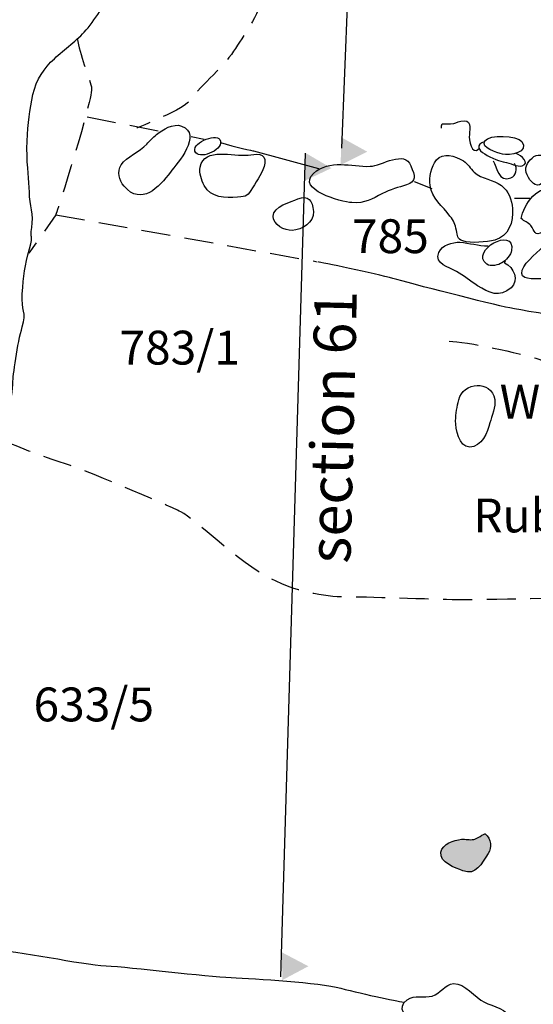
# Model space of a CAD drawing. Extents: x -676 to 898, y -847 to 1150.
# Drawn here: x 325 to 350, y 777 to 825 of the extents above; entities that cross this region are included whole.
import ezdxf

# ---------------------------------------------------------------- set-up
doc = ezdxf.new("R2010")
doc.units = 0
doc.header["$MEASUREMENT"] = 0
doc.linetypes.add('AI9-LType1', pattern=[2.116667, 1.411111, -0.705556])
doc.layers.add('LAYER_1', color=160, linetype='Continuous')
doc.styles.add('STD', font='txt')

msp = doc.modelspace()

# ---------------------------------------------------------------- hatches: boundary and pattern name
at = {"layer": 'LAYER_1'}
for points in [[(340.849, 818.924), (342.114, 818.223), (340.827, 817.577)], [(339.071, 816.805), (340.374, 817.424), (339.128, 818.156)], [(337.984, 777.979), (339.255, 778.655), (337.978, 779.327)]]:
    msp.add_hatch(color=7, dxfattribs=at).paths.add_polyline_path(points)
h = msp.add_hatch(color=252, dxfattribs=at)
edge = h.paths.add_edge_path()
edge.add_spline(control_points=[(345.699, 784.193), (345.606, 783.683), (346.406, 783.441), (346.77, 783.291), (347.394, 783.04), (347.678, 783.651), (347.997, 784.132), (348.188, 784.416), (348.134, 784.843), (347.853, 785.091), (347.837, 785.107), (347.381, 784.83), (347.299, 784.814), (347.101, 784.779), (346.897, 784.843), (346.696, 784.824), (346.336, 784.786), (345.769, 784.607), (345.699, 784.193)], knot_values=[0, 0, 0, 0, 1, 1, 1, 2, 2, 2, 3, 3, 3, 4, 4, 4, 5, 5, 5, 6, 6, 6, 6], degree=3, periodic=0)

# ---------------------------------------------------------------- linework, layer by layer
at = {"layer": 'LAYER_1', "color": 7}
for p, q in [((343.334, 880.66), (340.865, 818.392)), ((333.554, 818.953), (334.186, 818.832)), ((337.914, 778.138), (339.122, 818.156)), ((344.399, 816.77), (345.256, 816.429)), ((349.271, 815.964), (350.02, 815.964))]:
    msp.add_line(p, q, dxfattribs=at)
at = {"layer": 'LAYER_1', "color": 7, "linetype": 'AI9-LType1'}
for p, q in [((328.501, 819.922), (331.952, 819.234)), ((326.981, 815.161), (339.686, 812.879))]:
    msp.add_line(p, q, dxfattribs=at)
for points, knots in [([(328.223, 829.036), (328.086, 829.794), (328.156, 830.208), (328.297, 830.967), (328.434, 831.725), (328.708, 832.554), (328.638, 833.108), (328.574, 833.656), (327.742, 834.488), (327.395, 834.829), (327.05, 835.176), (326.847, 836.833), (326.981, 837.662), (327.121, 838.487), (327.258, 839.596), (327.742, 839.596), (328.223, 839.596), (329.466, 839.8), (330.091, 839.596), (330.712, 839.389), (332.987, 839.182), (333.539, 838.698), (334.09, 838.213), (334.785, 837.662), (335.059, 837.041), (335.336, 836.422), (335.68, 835.664), (335.54, 834.902), (335.406, 834.141), (335.406, 833.523), (335.269, 833.038), (335.129, 832.554), (334.785, 832.073), (334.992, 831.518), (335.196, 830.967), (336.095, 830.342), (336.368, 829.794), (336.646, 829.24), (337.13, 828.969), (337.13, 828.277), (337.13, 827.586), (337.27, 826.894), (337.06, 825.862), (336.853, 824.823), (336.095, 823.854), (335.613, 823.099), (335.129, 822.337), (333.749, 821.164), (333.539, 820.75), (333.335, 820.336), (330.919, 819.374), (330.919, 819.374)], [0, 0, 0, 0, 1, 1, 1, 2, 2, 2, 3, 3, 3, 4, 4, 4, 5, 5, 5, 6, 6, 6, 7, 7, 7, 8, 8, 8, 9, 9, 9, 10, 10, 10, 11, 11, 11, 12, 12, 12, 13, 13, 13, 14, 14, 14, 15, 15, 15, 16, 16, 16, 17, 17, 17, 17]), ([(374.574, 822.395), (373.825, 822.564), (369.58, 823.714), (368.149, 824.112), (366.715, 824.514), (363.844, 825.088), (363.216, 825.32), (362.582, 825.549), (361.549, 825.722), (360.919, 826.123), (360.287, 826.525), (360.402, 826.812), (359.94, 827.155), (359.485, 827.5), (358.105, 827.841), (357.706, 827.898), (357.305, 827.959), (354.953, 827.959), (354.552, 827.898), (354.147, 827.841), (352.888, 827.672), (352.429, 827.611), (351.97, 827.557), (346.808, 827.098), (345.772, 826.983), (344.74, 826.869), (343.937, 828.188), (343.424, 828.647), (342.904, 829.106), (341.356, 830.368), (341.014, 830.54), (340.667, 830.709), (338.771, 831.056), (338.086, 830.999), (337.398, 830.942), (335.448, 830.826), (335.448, 830.826)], [0, 0, 0, 0, 1, 1, 1, 2, 2, 2, 3, 3, 3, 4, 4, 4, 5, 5, 5, 6, 6, 6, 7, 7, 7, 8, 8, 8, 9, 9, 9, 10, 10, 10, 11, 11, 11, 12, 12, 12, 12]), ([(328.019, 823.72), (328.156, 822.962), (328.574, 821.853), (328.708, 821.368), (328.848, 820.887), (326.981, 815.161), (326.981, 815.161), (326.981, 815.161), (325.671, 813.297), (325.671, 813.297)], [0, 0, 0, 0, 1, 1, 1, 2, 2, 2, 3, 3, 3, 3]), ([(346.104, 809.017), (346.862, 809.017), (349.692, 808.395), (350.317, 808.189), (350.935, 807.981), (354.319, 806.672), (354.593, 806.532), (354.87, 806.391), (355.077, 806.117), (355.077, 806.117)], [0, 0, 0, 0, 1, 1, 1, 2, 2, 2, 3, 3, 3, 3]), ([(353.561, 796.659), (352.662, 796.519), (347.413, 796.452), (346.658, 796.452), (345.897, 796.452), (342.308, 796.589), (341.269, 796.589), (340.237, 796.589), (338.927, 796.729), (337.407, 797.488), (335.887, 798.246), (333.749, 800.384), (333.057, 800.731), (332.369, 801.076), (328.156, 802.876), (327.191, 803.147), (326.222, 803.421), (324.428, 804.183), (324.428, 804.183)], [0, 0, 0, 0, 1, 1, 1, 2, 2, 2, 3, 3, 3, 4, 4, 4, 5, 5, 5, 6, 6, 6, 6])]:
    msp.add_open_spline(points, degree=3, knots=knots, dxfattribs=at)
at = {"layer": 'LAYER_1', "color": 7}
for points, knots in [([(324.775, 805.811), (324.775, 805.811), (324.89, 806.787), (324.89, 807.016), (324.89, 807.245), (325.116, 808.966), (325.349, 809.711), (325.575, 810.46), (325.291, 810.46), (325.349, 811.321), (325.406, 812.182), (325.464, 812.698), (325.693, 813.498), (325.923, 814.3), (325.693, 813.906), (325.808, 814.536), (325.923, 815.161), (325.693, 815.626), (325.693, 816.254), (325.693, 816.882), (325.575, 817.404), (325.575, 818.379), (325.575, 819.355), (325.693, 819.979), (325.808, 820.728), (325.923, 821.477), (326.267, 822.108), (326.729, 822.564), (327.185, 823.025), (327.815, 823.484), (328.278, 823.94), (328.733, 824.402), (329.364, 825.374), (329.597, 825.836), (329.826, 826.295), (329.536, 827.038), (329.421, 827.787), (329.307, 828.532), (328.791, 828.701), (328.163, 828.928), (327.529, 829.163), (326.84, 829.788), (326.267, 830.253), (325.693, 830.709), (325.002, 831.859), (324.489, 832.203), (323.972, 832.547), (322.94, 834.096), (322.424, 834.612), (321.907, 835.129), (320.642, 835.419), (319.9, 835.473), (319.154, 835.53), (318.064, 835.358), (317.143, 835.243), (316.226, 835.129), (315.827, 834.612), (315.48, 834.039), (315.136, 833.465), (314.447, 832.088), (313.931, 831.285), (313.418, 830.483), (312.153, 827.672), (311.468, 826.353), (310.777, 825.033), (310.834, 824.514), (310.604, 823.653), (310.375, 822.793), (310.547, 821.588), (310.604, 819.922), (310.661, 818.258), (310.203, 814.419), (310.203, 813.389), (310.203, 812.357), (310.145, 808.797), (310.034, 807.481)], [0, 0, 0, 0, 1, 1, 1, 2, 2, 2, 3, 3, 3, 4, 4, 4, 5, 5, 5, 6, 6, 6, 7, 7, 7, 8, 8, 8, 9, 9, 9, 10, 10, 10, 11, 11, 11, 12, 12, 12, 13, 13, 13, 14, 14, 14, 15, 15, 15, 16, 16, 16, 17, 17, 17, 18, 18, 18, 19, 19, 19, 20, 20, 20, 21, 21, 21, 22, 22, 22, 23, 23, 23, 24, 24, 24, 25, 25, 25, 25]), ([(345.725, 819.367), (345.718, 819.438), (345.737, 819.514), (345.763, 819.578), (345.9, 819.578), (346.034, 819.578), (346.171, 819.578), (346.416, 819.584), (346.451, 819.667), (346.658, 819.708), (347.216, 819.826), (347.114, 819.38), (347.079, 819.046), (347.057, 818.832), (347.171, 818.01), (347.554, 818.37)], [0, 0, 0, 0, 1, 1, 1, 2, 2, 2, 3, 3, 3, 4, 4, 4, 5, 5, 5, 5]), ([(330.161, 817.577), (329.954, 817.258), (330.049, 816.831), (330.298, 816.547), (331.142, 815.565), (331.987, 816.493), (332.551, 817.226), (332.895, 817.672), (334.125, 819.061), (333.093, 819.466), (332.685, 819.625), (332.184, 819.291), (331.875, 819.055), (331.7, 818.912), (331.553, 818.756), (331.4, 818.593), (331.06, 818.226), (330.425, 817.985), (330.161, 817.577)], [0, 0, 0, 0, 1, 1, 1, 2, 2, 2, 3, 3, 3, 4, 4, 4, 5, 5, 5, 6, 6, 6, 6]), ([(334.95, 818.819), (334.765, 819.125), (333.446, 818.618), (333.79, 818.163), (334.036, 817.838), (335.228, 818.357), (334.95, 818.819)], [0, 0, 0, 0, 1, 1, 1, 2, 2, 2, 2]), ([(347.837, 818.743), (347.617, 818.392), (348.424, 818.188), (348.695, 818.105), (349.013, 817.997), (350.027, 818.201), (349.631, 818.711), (349.389, 819.017), (348.054, 819.081), (347.837, 818.743)], [0, 0, 0, 0, 1, 1, 1, 2, 2, 2, 3, 3, 3, 3]), ([(333.998, 817.471), (333.937, 817.175), (334.055, 816.844), (334.195, 816.576), (334.511, 815.967), (335.221, 815.977), (335.814, 816.015), (336.276, 816.04), (336.302, 816.075), (336.544, 816.474), (336.764, 816.844), (337.073, 817.222), (337.14, 817.672), (337.213, 818.198), (336.671, 818.105), (336.321, 818.058), (335.607, 817.959), (334.208, 818.488), (333.998, 817.471)], [0, 0, 0, 0, 1, 1, 1, 2, 2, 2, 3, 3, 3, 4, 4, 4, 5, 5, 5, 6, 6, 6, 6]), ([(334.989, 818.666), (335.674, 818.437), (336.595, 818.258), (336.595, 818.258), (336.595, 818.258), (339.746, 817.404), (339.746, 817.404)], [0, 0, 0, 0, 1, 1, 1, 2, 2, 2, 2]), ([(347.831, 818.717), (346.894, 818.399), (348.43, 817.758), (348.797, 817.716), (349.032, 817.685), (349.427, 817.465), (349.654, 817.538), (350.042, 817.653), (349.606, 818.045), (349.348, 818.131)], [0, 0, 0, 0, 1, 1, 1, 2, 2, 2, 3, 3, 3, 3]), ([(339.507, 817.162), (338.66, 816.375), (340.827, 815.789), (341.375, 815.747), (342.003, 815.702), (342.337, 815.92), (342.86, 816.193), (343.22, 816.385), (343.647, 816.49), (344.032, 816.614), (344.536, 816.783), (344.428, 817.035), (344.239, 817.538), (343.946, 818.325), (342.809, 817.538), (342.257, 817.513), (341.333, 817.477), (340.285, 817.889), (339.507, 817.162)], [0, 0, 0, 0, 1, 1, 1, 2, 2, 2, 3, 3, 3, 4, 4, 4, 5, 5, 5, 6, 6, 6, 6]), ([(347.311, 817.229), (347.114, 817.411), (347.021, 817.628), (346.789, 817.777), (346.378, 818.029), (345.801, 818.198), (345.489, 817.825), (345.202, 817.477), (345.135, 817.016), (345.173, 816.576), (345.228, 815.961), (345.788, 815.575), (346.139, 815.097), (346.33, 814.842), (346.391, 814.718), (346.451, 814.402), (346.502, 814.138), (346.473, 813.988), (346.77, 813.886), (347.14, 813.759), (347.926, 813.829), (348.312, 813.931), (348.997, 814.1), (349.23, 814.823), (349.176, 815.461), (349.137, 815.887), (348.991, 816.314), (348.64, 816.582), (348.242, 816.882), (347.697, 816.882), (347.311, 817.229)], [0, 0, 0, 0, 1, 1, 1, 2, 2, 2, 3, 3, 3, 4, 4, 4, 5, 5, 5, 6, 6, 6, 7, 7, 7, 8, 8, 8, 9, 9, 9, 10, 10, 10, 10]), ([(350.425, 818.061), (350.138, 818.016), (349.886, 817.71), (349.832, 817.436), (349.781, 817.185), (350.052, 816.729), (350.285, 816.624), (350.852, 816.362), (351.161, 818.172), (350.425, 818.061)], [0, 0, 0, 0, 1, 1, 1, 2, 2, 2, 3, 3, 3, 3]), ([(348.242, 817.783), (348.424, 817.465), (348.51, 816.71), (349.099, 816.945), (349.361, 817.054), (349.421, 817.404), (349.278, 817.643)], [0, 0, 0, 0, 1, 1, 1, 2, 2, 2, 2]), ([(349.603, 814.979), (349.743, 814.81), (349.928, 814.817), (350.068, 814.632), (350.249, 814.393), (350.237, 814.077), (350.661, 814.326), (350.909, 814.479), (350.963, 814.817), (351.25, 814.925), (351.416, 814.995), (351.617, 814.925), (351.773, 815.014), (352.219, 815.25), (351.457, 816.168), (351.234, 816.308), (350.498, 816.773), (349.682, 815.633), (349.603, 814.979)], [0, 0, 0, 0, 1, 1, 1, 2, 2, 2, 3, 3, 3, 4, 4, 4, 5, 5, 5, 6, 6, 6, 6]), ([(338.746, 815.932), (338.427, 815.795), (337.535, 815.556), (337.541, 815.091), (337.548, 814.673), (338.112, 814.371), (338.469, 814.402), (338.946, 814.437), (339.539, 814.766), (339.501, 815.314), (339.463, 815.855), (339.252, 816.136), (338.746, 815.932)], [0, 0, 0, 0, 1, 1, 1, 2, 2, 2, 3, 3, 3, 4, 4, 4, 4]), ([(351.445, 814.473), (351.205, 814.307), (351.014, 813.969), (350.804, 813.753), (350.498, 813.434), (349.797, 812.886), (349.65, 812.468), (349.472, 811.961), (350.221, 812.063), (350.565, 812.051), (351.062, 812.031), (351.426, 811.968), (351.903, 811.856), (352.219, 811.774), (352.547, 811.643), (352.834, 811.774), (353.156, 811.923), (353.541, 812.382), (353.662, 812.71), (353.822, 813.128), (353.567, 813.682), (353.465, 814.125), (353.213, 815.228), (352.181, 814.979), (351.445, 814.473)], [0, 0, 0, 0, 1, 1, 1, 2, 2, 2, 3, 3, 3, 4, 4, 4, 5, 5, 5, 6, 6, 6, 7, 7, 7, 8, 8, 8, 8]), ([(347.933, 812.755), (348.111, 812.618), (348.5, 812.72), (348.666, 812.822), (348.841, 812.917), (349.109, 813.217), (349.134, 813.427), (349.293, 814.632), (347.066, 813.418), (347.933, 812.755)], [0, 0, 0, 0, 1, 1, 1, 2, 2, 2, 3, 3, 3, 3]), ([(348.828, 812.917), (348.784, 812.892), (348.768, 812.86), (348.787, 812.822), (349.246, 812.599), (349.514, 811.98), (349.109, 811.614), (348.558, 811.114), (348.025, 811.356), (347.48, 811.713), (347.13, 811.936), (346.805, 812.197), (346.448, 812.408), (346.085, 812.624), (345.368, 812.742), (345.6, 813.332), (345.744, 813.688), (346.263, 813.839), (346.623, 813.823), (347.085, 813.797), (347.512, 813.644), (348, 813.644)], [0, 0, 0, 0, 1, 1, 1, 2, 2, 2, 3, 3, 3, 4, 4, 4, 5, 5, 5, 6, 6, 6, 7, 7, 7, 7]), ([(354.322, 799.731), (354.437, 800.419), (354.552, 801.624), (354.72, 802.37), (354.896, 803.115), (354.896, 805.754), (355.007, 806.328), (355.122, 806.901), (355.469, 809.54), (355.469, 809.54), (355.469, 809.54), (349.96, 810.46), (349.045, 810.633), (348.124, 810.808), (344.166, 811.834), (343.363, 812.063), (342.563, 812.296), (339.746, 812.866), (339.746, 812.866)], [0, 0, 0, 0, 1, 1, 1, 2, 2, 2, 3, 3, 3, 4, 4, 4, 5, 5, 5, 6, 6, 6, 6]), ([(346.562, 806.175), (346.477, 805.834), (346.426, 805.505), (346.413, 805.152), (346.4, 804.759), (346.566, 803.877), (347.098, 803.871), (347.678, 803.867), (347.968, 804.613), (348.083, 805.046), (348.165, 805.378), (348.373, 805.85), (348.315, 806.187), (348.146, 807.156), (346.77, 807.042), (346.562, 806.175)], [0, 0, 0, 0, 1, 1, 1, 2, 2, 2, 3, 3, 3, 4, 4, 4, 5, 5, 5, 5]), ([(345.699, 784.193), (345.606, 783.683), (346.406, 783.441), (346.77, 783.291), (347.394, 783.04), (347.678, 783.651), (347.997, 784.132), (348.188, 784.416), (348.134, 784.843), (347.853, 785.091), (347.837, 785.107), (347.381, 784.83), (347.299, 784.814), (347.101, 784.779), (346.897, 784.843), (346.696, 784.824), (346.336, 784.786), (345.769, 784.607), (345.699, 784.193)], [0, 0, 0, 0, 1, 1, 1, 2, 2, 2, 3, 3, 3, 4, 4, 4, 5, 5, 5, 6, 6, 6, 6]), ([(315.713, 781.029), (316.455, 780.627), (318.405, 780.168), (319.495, 779.999), (320.588, 779.827), (322.194, 779.534), (323.686, 779.48), (325.18, 779.419), (328.217, 778.737), (329.421, 778.674), (330.626, 778.619), (334.3, 778.157), (335.505, 778.103), (336.71, 778.049), (339.746, 777.871), (340.836, 777.584), (341.929, 777.297), (343.879, 776.902), (343.879, 776.902)], [0, 0, 0, 0, 1, 1, 1, 2, 2, 2, 3, 3, 3, 4, 4, 4, 5, 5, 5, 6, 6, 6, 6]), ([(344.061, 777.023), (343.507, 776.621), (343.997, 776.213), (344.38, 775.949), (344.813, 775.653), (345.313, 775.388), (345.651, 774.977), (345.912, 774.652), (346.116, 774.266), (346.381, 773.944), (346.681, 773.588), (346.926, 773.543), (347.276, 773.881), (347.512, 774.104), (347.946, 774.454), (348.108, 774.709), (348.172, 774.805), (348.137, 774.952), (348.21, 775.054), (348.36, 775.27), (348.392, 775.127), (348.586, 775.219), (348.879, 775.347), (349.278, 775.761), (349.131, 776.089), (348.93, 776.548), (348.229, 776.711), (347.818, 776.908), (347.347, 777.138), (346.856, 777.832), (346.311, 777.813), (345.9, 777.8), (345.661, 777.31), (345.275, 777.208), (344.886, 777.1), (344.412, 777.284), (344.061, 777.023)], [0, 0, 0, 0, 1, 1, 1, 2, 2, 2, 3, 3, 3, 4, 4, 4, 5, 5, 5, 6, 6, 6, 7, 7, 7, 8, 8, 8, 9, 9, 9, 10, 10, 10, 11, 11, 11, 12, 12, 12, 12])]:
    msp.add_open_spline(points, degree=3, knots=knots, dxfattribs=at)

# ---------------------------------------------------------------- texts
at = {"layer": 'LAYER_1', "color": 7, "char_height": 1.64346, "attachment_point": 1, "style": 'STD'}
for s, insert in [('\\W1.00;\\fHelvetica|b1|i0;785', (341.375, 814.94)), ('\\W1.00;\\fHelvetica|b1|i0;783/1', (330.071, 809.526)), ('\\W1.00;\\fHelvetica|b0|i0;Wall', (348.554, 806.9)), ('\\W1.00;\\fHelvetica|b0|i0;Rubble', (347.273, 801.374)), ('\\W1.00;\\fHelvetica|b1|i0;633/5', (325.897, 792.194))]:
    msp.add_mtext(s, dxfattribs=dict(at, insert=insert))
at = {"layer": 'LAYER_1', "color": 7, "insert": (339.241, 798.245), "char_height": 2.05451, "attachment_point": 1, "rotation": 88.6133, "style": 'STD'}
msp.add_mtext('\\W1.00;\\fHelvetica|b0|i0;section 61', dxfattribs=at)

doc.saveas('drawing.dxf')
